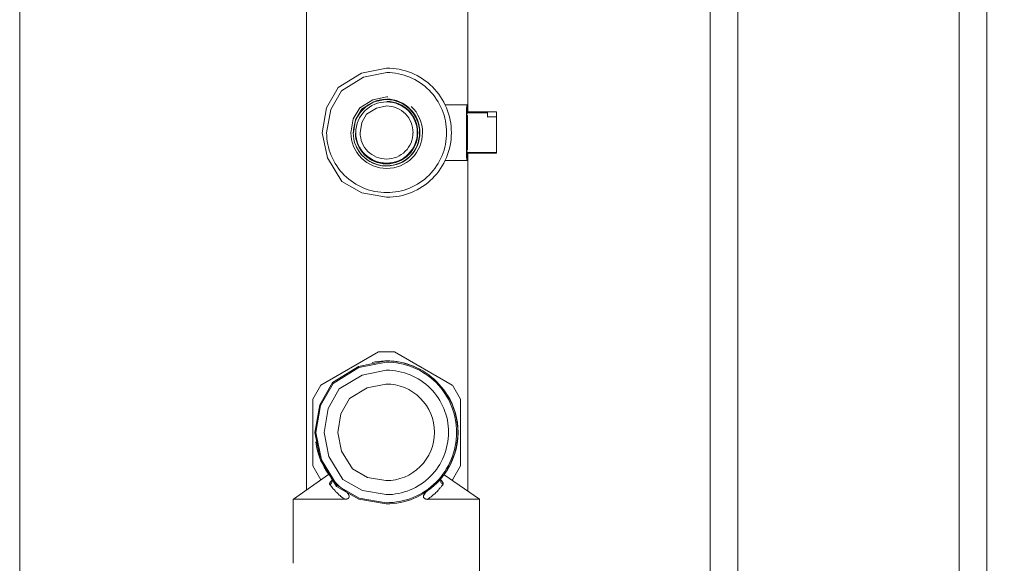
# Model space of a CAD drawing. Units: millimetres. Extents: x 286245 to 320813, y 442116 to 466567.
# Drawn here: x 295612 to 296039, y 450162 to 450398 of the extents above; entities that cross this region are included whole.
import ezdxf

# ---------------------------------------------------------------- set-up
doc = ezdxf.new("R2010")
doc.units = ezdxf.units.MM
doc.header["$MEASUREMENT"] = 0
doc.layers.add('at_Entity', color=7, linetype='Continuous')
doc.layers.add('kotłownia_urządzenia', color=7, linetype='Continuous', lineweight=15)

# ---------------------------------------------------------------- blocks, each defined once
blk = doc.blocks.new('vitomoduł 200')
at = {"layer": 'at_Entity', "color": 7, "lineweight": 20}
for p, q in [((357186.12, 378544.55), (357175.26, 378542.36)), ((357186.12, 378544.55), (357175.26, 378542.36)), ((357175.26, 378542.36), (357165.03, 378536.11)), ((357175.26, 378542.36), (357165.03, 378536.11)), ((357176.06, 378540.56), (357166.5, 378534.71)), ((357186.16, 378542.62), (357176.06, 378540.56)), ((357165.03, 378536.11), (357160.07, 378527.35)), ((357165.03, 378536.11), (357160.07, 378527.35)), ((357166.5, 378534.71), (357161.84, 378526.55)), ((357186.18, 378532.09), (357180.14, 378530.86)), ((357186.17, 378531.1), (357180.51, 378529.95)), ((357186.16, 378531.08), (357180.51, 378529.93)), ((357186.46, 378532.09), (357186.29, 378532.09)), ((357186.64, 378532.09), (357186.46, 378532.09)), ((357160.07, 378527.35), (357158.2, 378516.54)), ((357160.07, 378527.35), (357158.2, 378516.54)), ((357174.43, 378527.37), (357171.65, 378522.49)), ((357175.17, 378526.68), (357172.58, 378522.13)), ((357175.21, 378526.66), (357172.65, 378522.11)), ((357180.14, 378530.86), (357174.43, 378527.37)), ((357180.51, 378529.95), (357175.17, 378526.68)), ((357180.51, 378529.93), (357175.21, 378526.66)), ((357181.66, 378527.23), (357177.43, 378524.61)), ((357186.14, 378528.15), (357181.66, 378527.23)), ((357161.84, 378526.55), (357160.08, 378516.54)), ((357171.65, 378522.49), (357170.61, 378516.52)), ((357177.43, 378524.61), (357175.39, 378520.98)), ((357172.58, 378522.13), (357171.61, 378516.54)), ((357172.65, 378522.11), (357171.69, 378516.52)), ((357175.39, 378520.98), (357174.62, 378516.54)), ((357158.2, 378516.54), (357160.4, 378505.63)), ((357158.2, 378516.54), (357160.4, 378505.63)), ((357160.4, 378505.63), (357166.66, 378495.36)), ((357160.4, 378505.63), (357166.66, 378495.36)), ((357185.54, 378502.1), (357185.68, 378502.1)), ((357185.68, 378502.1), (357185.84, 378502.1)), ((357185.84, 378502.1), (357186, 378502.1)), ((357186, 378502.1), (357186.18, 378502.1)), ((357166.66, 378495.36), (357175.4, 378490.39)), ((357166.66, 378495.36), (357175.4, 378490.39)), ((357175.4, 378490.39), (357186.12, 378488.52)), ((357175.4, 378490.39), (357186.12, 378488.52)), ((357185.94, 378417.52), (357173.91, 378415.08)), ((357185.91, 378416.97), (357174.03, 378414.57)), ((357173.91, 378415.08), (357162.56, 378408.11)), ((357174.03, 378414.57), (357162.85, 378407.74)), ((357175.46, 378411.36), (357165.57, 378405.33)), ((357185.98, 378413.46), (357175.46, 378411.36)), ((357162.56, 378408.11), (357157.05, 378398.4)), ((357162.85, 378407.74), (357157.44, 378398.2)), ((357185.8, 378407.47), (357177.71, 378405.84)), ((357165.57, 378405.33), (357160.78, 378396.89)), ((357177.71, 378405.84), (357170.04, 378401.15)), ((357157.05, 378398.4), (357154.97, 378386.46)), ((357170.04, 378401.15), (357166.29, 378394.58)), ((357157.44, 378398.2), (357155.4, 378386.46)), ((357160.78, 378396.89), (357158.98, 378386.46)), ((357166.29, 378394.58), (357164.88, 378386.46)), ((357154.97, 378386.46), (357157.41, 378374.42)), ((357155.4, 378386.46), (357157.8, 378374.58)), ((357158.98, 378386.46), (357161.1, 378375.98)), ((357164.88, 378386.46), (357166.54, 378378.33)), ((357166.54, 378378.33), (357171.26, 378370.67)), ((357157.41, 378374.42), (357164.37, 378363.04)), ((357157.8, 378374.58), (357164.63, 378363.4)), ((357161.1, 378375.98), (357167.15, 378366.09)), ((357171.26, 378370.67), (357177.81, 378366.95)), ((357167.15, 378366.09), (357175.59, 378361.28)), ((357177.81, 378366.95), (357185.8, 378365.54)), ((357164.37, 378363.04), (357174.05, 378357.5)), ((357164.63, 378363.4), (357174.17, 378357.99)), ((357175.59, 378361.28), (357185.98, 378359.46)), ((357174.05, 378357.5), (357185.94, 378355.41)), ((357174.17, 378357.99), (357185.91, 378355.96))]:
    blk.add_line(p, q, dxfattribs=at)
for points in [[(357338.56, 378066.18), (357338.56, 378814.47)], [(357434.63, 378066.18), (357434.63, 378814.47)], [(357446.66, 378066.18), (357446.66, 378807.56)], [(357151.4, 378734.8), (357151.4, 378361.49)], [(357326.53, 378066.18), (357326.53, 378618.18)], [(357221.41, 378525.52), (357221.41, 378603.67)], [(357220.93, 378528.63), (357211.43, 378528.63)], [(357220.79, 378525.52), (357220.79, 378526.17), (357220.79, 378526.54), (357220.79, 378527), (357220.79, 378527.37), (357220.88, 378527.83), (357220.88, 378528.01), (357220.88, 378528.19), (357220.88, 378528.47), (357220.88, 378528.56), (357220.88, 378528.66)], [(357221.2, 378528.21), (357220.93, 378528.67)], [(357221.2, 378528.21), (357221.2, 378525.54)], [(357221.2, 378525.11), (357220.74, 378524.46), (357221.2, 378523.91)], [(357220.79, 378525.52), (357221.25, 378525.52), (357229.82, 378525.52), (357233.87, 378525.52), (357233.87, 378523.5)], [(357220.93, 378504.51), (357220.93, 378504.6), (357220.93, 378504.7), (357220.93, 378504.79), (357220.93, 378504.97), (357220.93, 378505.34), (357220.83, 378505.62), (357220.83, 378506.08), (357220.83, 378506.63), (357220.83, 378507), (357220.83, 378507.64), (357220.83, 378507.64), (357220.83, 378507.83), (357220.83, 378507.83), (357220.83, 378508.01), (357220.83, 378508.01), (357220.83, 378508.2), (357220.83, 378508.2), (357220.83, 378508.47), (357220.83, 378508.47), (357220.83, 378508.66), (357220.83, 378509.95), (357220.83, 378511.33), (357220.83, 378512.99), (357220.83, 378514.83), (357220.83, 378516.58), (357220.83, 378518.33), (357220.83, 378520.18), (357220.83, 378521.84), (357220.83, 378523.22), (357220.83, 378524.51), (357220.83, 378524.69), (357220.83, 378524.69), (357220.83, 378524.88), (357220.83, 378524.88), (357220.83, 378525.06), (357220.83, 378525.06), (357220.83, 378525.34), (357220.83, 378525.34), (357220.83, 378525.52), (357220.83, 378525.52)], [(357229.85, 378525.18), (357221.18, 378525.18)], [(357221.2, 378525.18), (357221.2, 378525.55)], [(357221.2, 378525.18), (357221.2, 378525.09)], [(357221.2, 378523.86), (357221.2, 378509.3)], [(357233.86, 378523.45), (357229.8, 378523.45)], [(357229.85, 378525.18), (357229.85, 378525.55)], [(357229.85, 378523.45), (357229.85, 378525.2)], [(357233.86, 378508.04), (357233.86, 378523.43)], [(357233.86, 378521.85), (357233.86, 378521.85), (357233.86, 378521.85), (357233.86, 378521.85), (357233.86, 378521.85), (357233.86, 378521.85), (357233.86, 378521.85), (357233.86, 378521.85), (357233.86, 378521.85), (357233.86, 378521.85), (357233.86, 378521.85)], [(357233.86, 378521.59), (357233.86, 378521.59)], [(357233.86, 378521.59), (357233.86, 378521.59)], [(357233.86, 378521.03), (357233.86, 378514.77), (357233.86, 378513.39), (357233.86, 378509.7)], [(357200.68, 378516.68), (357200.68, 378516.68)], [(357233.86, 378514.81), (357233.86, 378514.81)], [(357233.86, 378513.36), (357233.86, 378513.36)], [(357233.86, 378511.28), (357233.86, 378511.28), (357233.86, 378511.28), (357233.86, 378511.28), (357233.86, 378511.28), (357233.86, 378511.28), (357233.86, 378511.28), (357233.86, 378511.28), (357233.86, 378511.28), (357233.86, 378511.28), (357233.86, 378511.28)], [(357233.86, 378509.7), (357233.86, 378509.7)], [(357221.2, 378509.28), (357220.74, 378508.64), (357221.2, 378507.99), (357233.83, 378507.99)], [(357233.86, 378507.62), (357221.23, 378507.62), (357220.77, 378507.62)], [(357221.2, 378507.62), (357221.2, 378508.08), (357221.2, 378508.08)], [(357221.2, 378507.62), (357221.2, 378504.94)], [(357221.41, 378360.95), (357221.41, 378507.66)], [(357233.86, 378508.04), (357233.86, 378507.58)], [(357211.46, 378504.51), (357220.95, 378504.51)], [(357221.2, 378504.93), (357220.93, 378504.47)], [(357157.54, 378406.99), (357182.61, 378421.46)], [(357189.55, 378421.43), (357182.64, 378421.43)], [(357189.55, 378421.43), (357214.61, 378406.97)], [(357157.54, 378406.99), (357154.04, 378400.91)], [(357218.16, 378400.9), (357214.66, 378406.99)], [(357154.09, 378372.02), (357154.09, 378400.87)], [(357218.23, 378400.9), (357218.13, 378400.9), (357218.13, 378372.06), (357218.23, 378372.06)], [(357218.23, 378372.02), (357218.23, 378400.87)], [(357154.09, 378372.02), (357157.59, 378365.94)], [(357160.93, 378368.14), (357160.93, 378368.23), (357160.93, 378368.23), (357160.93, 378368.33), (357160.93, 378368.33), (357160.93, 378368.33), (357160.93, 378368.33), (357160.93, 378368.42), (357160.93, 378368.42), (357160.93, 378368.6), (357160.93, 378368.6), (357160.93, 378368.6), (357160.93, 378368.6), (357160.93, 378368.6), (357160.93, 378368.6), (357160.93, 378368.6), (357160.93, 378368.6), (357160.93, 378368.6), (357160.93, 378368.6), (357160.93, 378368.6), (357160.93, 378368.6)], [(357211.25, 378368.56), (357211.25, 378368.56), (357211.25, 378368.46), (357211.25, 378368.37), (357211.25, 378368.37), (357211.25, 378368.37), (357211.25, 378368.37), (357211.25, 378368.37), (357211.16, 378368.19), (357211.16, 378368.19), (357211.16, 378368.1)], [(357214.64, 378365.93), (357218.14, 378372.01)], [(357160.93, 378368.14), (357145.64, 378357.45)], [(357157.75, 378365.87), (357157.57, 378365.96)], [(357160.93, 378368.14), (357160.93, 378368.14), (357160.93, 378368.14), (357161.12, 378368.14), (357161.12, 378368.14), (357161.12, 378368.14), (357161.12, 378368.14), (357161.12, 378368.14), (357161.12, 378368.14), (357161.12, 378368.14), (357161.12, 378368.14), (357161.12, 378368.14), (357161.12, 378368.14), (357161.12, 378368.14), (357161.12, 378368.14), (357161.12, 378368.14), (357161.12, 378368.14), (357161.12, 378368.14), (357161.12, 378368.14), (357161.12, 378368.14), (357161.12, 378368.14)], [(357161.07, 378368.14), (357161.07, 378368.14)], [(357161.49, 378363.87), (357161.3, 378363.87), (357161.3, 378363.87), (357161.3, 378363.96), (357161.3, 378364.05), (357161.3, 378364.05), (357161.3, 378364.05), (357161.3, 378364.23), (357161.3, 378364.33), (357161.3, 378364.33), (357161.3, 378364.42), (357161.3, 378364.51), (357161.49, 378364.51), (357161.49, 378364.6), (357161.58, 378364.7), (357161.58, 378364.7), (357161.58, 378364.79), (357161.58, 378364.88), (357161.67, 378364.88), (357161.76, 378365.06), (357161.76, 378365.16), (357161.95, 378365.16), (357161.95, 378365.25), (357161.95, 378365.34), (357161.95, 378365.34), (357162.13, 378365.43), (357162.13, 378365.53), (357162.13, 378365.53), (357162.41, 378365.71), (357162.41, 378365.71), (357162.5, 378365.71)], [(357162.1, 378366.7), (357162.2, 378366.6), (357162.29, 378366.51), (357162.38, 378366.23), (357162.38, 378366.14), (357162.38, 378366.05), (357162.57, 378365.96), (357162.57, 378365.77), (357162.57, 378365.5), (357162.57, 378365.31), (357162.38, 378365.13), (357162.38, 378365.04), (357162.38, 378364.85), (357162.29, 378364.67), (357162.2, 378364.48), (357162.1, 378364.39), (357162.01, 378364.3), (357161.74, 378364.02), (357161.74, 378364.02), (357161.55, 378363.84), (357161.46, 378363.84)], [(357162.39, 378365.53), (357162.39, 378365.53), (357162.39, 378365.53), (357162.39, 378365.53), (357162.39, 378365.43), (357162.39, 378365.43), (357162.39, 378365.43), (357162.39, 378365.43), (357162.39, 378365.34), (357162.39, 378365.34), (357162.39, 378365.34)], [(357209.59, 378365.73), (357209.59, 378365.73), (357209.78, 378365.73), (357209.78, 378365.64), (357209.78, 378365.54), (357209.96, 378365.54), (357210.05, 378365.45), (357210.05, 378365.27), (357210.05, 378365.27), (357210.14, 378365.27), (357210.24, 378365.27), (357210.24, 378365.08), (357210.33, 378364.99), (357210.42, 378364.9), (357210.42, 378364.81), (357210.51, 378364.71), (357210.51, 378364.71), (357210.6, 378364.62), (357210.6, 378364.44), (357210.6, 378364.44), (357210.6, 378364.25), (357210.6, 378364.25), (357210.7, 378364.25), (357210.7, 378364.25), (357210.7, 378364.07), (357210.6, 378364.07), (357210.6, 378363.98), (357210.6, 378363.98), (357210.6, 378363.88), (357210.6, 378363.88), (357210.6, 378363.88)], [(357210.63, 378363.87), (357210.45, 378363.87), (357210.36, 378363.96), (357210.17, 378364.05), (357210.17, 378364.33), (357209.99, 378364.42), (357209.9, 378364.51), (357209.8, 378364.7), (357209.71, 378364.79), (357209.62, 378365.06), (357209.62, 378365.16), (357209.62, 378365.34), (357209.62, 378365.53), (357209.62, 378365.71), (357209.62, 378365.89), (357209.62, 378366.08), (357209.62, 378366.17), (357209.71, 378366.26), (357209.8, 378366.54), (357209.8, 378366.54), (357209.99, 378366.72)], [(357211.05, 378368.14), (357211.14, 378368.14)], [(357211.05, 378368.14), (357211.05, 378368.14), (357211.05, 378368.14), (357211.05, 378368.14), (357211.05, 378368.14), (357211.05, 378368.14), (357211.05, 378368.14), (357211.14, 378368.14), (357211.14, 378368.14), (357211.14, 378368.14), (357211.14, 378368.14)], [(357226.46, 378357.43), (357211.07, 378368.12)], [(357214.64, 378365.93), (357214.46, 378365.84)], [(357168.05, 378357.43), (357167.96, 378357.43), (357167.86, 378357.53), (357167.86, 378357.62), (357167.86, 378357.62), (357167.68, 378357.62), (357167.59, 378357.62), (357167.59, 378357.71), (357167.5, 378357.89), (357167.4, 378357.89), (357167.4, 378357.89), (357167.03, 378358.08), (357166.57, 378358.45), (357166.3, 378358.72), (357166.02, 378359.09), (357165.56, 378359.28), (357165.28, 378359.74), (357164.92, 378359.92), (357164.64, 378360.2), (357164.36, 378360.57), (357163.99, 378360.75), (357163.72, 378361.12), (357163.44, 378361.49), (357163.07, 378361.77), (357162.8, 378362.13), (357162.61, 378362.41), (357162.43, 378362.59), (357162.15, 378363.06), (357161.87, 378363.24), (357161.69, 378363.61), (357161.51, 378363.88)], [(357168.05, 378361.17), (357168.14, 378361.17), (357168.14, 378361.07), (357168.23, 378360.98), (357168.23, 378360.98), (357168.32, 378360.98), (357168.51, 378360.8), (357168.51, 378360.71), (357168.51, 378360.71), (357168.69, 378360.71), (357168.69, 378360.61), (357168.69, 378360.52), (357168.79, 378360.52), (357168.88, 378360.52), (357168.88, 378360.43), (357168.97, 378360.34), (357168.97, 378360.34), (357169.06, 378360.24), (357169.06, 378360.15), (357169.15, 378360.15), (357169.34, 378359.97), (357169.34, 378359.88), (357169.34, 378359.88), (357169.34, 378359.78), (357169.52, 378359.69), (357169.52, 378359.69), (357169.52, 378359.6), (357169.52, 378359.51), (357169.52, 378359.32), (357169.71, 378359.32), (357169.71, 378359.32), (357169.71, 378359.14), (357169.8, 378359.14), (357169.8, 378359.05), (357169.8, 378359.05), (357169.8, 378359.05), (357169.8, 378359.05), (357169.8, 378358.95), (357169.8, 378358.95), (357169.8, 378358.86), (357169.8, 378358.86), (357169.8, 378358.86), (357169.8, 378358.77), (357169.8, 378358.77), (357169.8, 378358.68), (357169.8, 378358.68), (357169.8, 378358.49), (357169.8, 378358.49), (357169.8, 378358.49), (357169.8, 378358.49), (357169.8, 378358.31), (357169.8, 378358.31), (357169.8, 378358.31), (357169.71, 378358.13), (357169.71, 378358.13), (357169.52, 378358.03), (357169.52, 378358.03), (357169.52, 378357.94), (357169.52, 378357.94), (357169.52, 378357.85), (357169.34, 378357.85), (357169.34, 378357.85), (357169.34, 378357.66), (357169.15, 378357.66), (357169.06, 378357.66), (357169.06, 378357.66), (357168.97, 378357.66), (357168.88, 378357.66), (357168.88, 378357.48), (357168.79, 378357.48), (357168.69, 378357.48), (357168.69, 378357.48), (357168.51, 378357.48), (357168.51, 378357.48), (357168.51, 378357.48), (357168.32, 378357.48), (357168.23, 378357.48), (357168.23, 378357.48), (357168.14, 378357.48), (357168.05, 378357.48), (357168.05, 378357.48)], [(357203.92, 378357.43), (357203.92, 378357.43), (357203.92, 378357.43), (357203.83, 378357.43), (357203.74, 378357.43), (357203.74, 378357.43), (357203.65, 378357.43), (357203.65, 378357.43), (357203.65, 378357.43), (357203.46, 378357.43), (357203.46, 378357.43), (357203.46, 378357.43), (357203.46, 378357.43), (357203.28, 378357.43), (357203.28, 378357.53), (357203.19, 378357.53), (357203.19, 378357.53), (357203.19, 378357.53), (357203.09, 378357.53), (357203, 378357.53), (357203, 378357.62), (357203, 378357.62), (357203, 378357.62), (357202.91, 378357.62), (357202.91, 378357.62), (357202.91, 378357.62), (357202.82, 378357.62), (357202.82, 378357.62), (357202.82, 378357.62), (357202.82, 378357.62), (357202.63, 378357.71), (357202.63, 378357.71), (357202.63, 378357.71), (357202.63, 378357.71), (357202.63, 378357.89), (357202.63, 378357.89), (357202.63, 378357.89), (357202.45, 378357.89), (357202.45, 378357.89), (357202.45, 378357.89), (357202.45, 378357.89), (357202.45, 378357.89), (357202.45, 378357.89), (357202.45, 378358.08), (357202.45, 378358.08), (357202.45, 378358.08), (357202.45, 378358.08), (357202.27, 378358.08), (357202.27, 378358.08), (357202.27, 378358.08), (357202.27, 378358.08), (357202.17, 378358.26), (357202.17, 378358.26), (357202.17, 378358.26), (357202.17, 378358.26), (357202.17, 378358.36), (357202.17, 378358.36), (357202.17, 378358.45), (357202.17, 378358.45), (357202.17, 378358.45), (357202.17, 378358.45), (357202.17, 378358.54), (357202.17, 378358.54), (357202.17, 378358.54), (357202.17, 378358.63), (357202.17, 378358.63), (357202.17, 378358.63), (357202.17, 378358.63), (357202.17, 378358.63), (357202.17, 378358.72), (357202.17, 378358.72), (357202.17, 378358.72), (357202.17, 378358.91), (357202.17, 378358.91), (357202.17, 378358.91), (357202.17, 378358.91), (357202.17, 378358.91), (357202.17, 378358.91), (357202.17, 378358.91), (357202.17, 378358.91), (357202.17, 378358.91), (357202.17, 378358.91), (357202.17, 378359.09), (357202.17, 378359.09), (357202.17, 378359.09), (357202.17, 378359.09), (357202.17, 378359.09), (357202.17, 378359.09), (357202.17, 378359.18), (357202.17, 378359.18), (357202.27, 378359.28), (357202.27, 378359.28), (357202.45, 378359.37), (357202.45, 378359.46), (357202.45, 378359.46), (357202.45, 378359.55), (357202.45, 378359.74), (357202.63, 378359.74), (357202.63, 378359.92), (357202.63, 378359.92), (357202.63, 378360.01), (357202.82, 378360.11), (357202.82, 378360.11), (357202.82, 378360.2), (357202.91, 378360.29), (357203, 378360.29), (357203, 378360.38), (357203.09, 378360.57), (357203.19, 378360.57), (357203.19, 378360.57), (357203.19, 378360.66), (357203.28, 378360.75), (357203.46, 378360.75), (357203.46, 378360.75), (357203.46, 378360.84), (357203.65, 378360.94), (357203.65, 378360.94), (357203.74, 378360.94), (357203.83, 378361.03), (357203.92, 378361.12), (357203.92, 378361.12)], [(357210.63, 378363.87), (357210.45, 378363.59), (357210.17, 378363.41), (357209.99, 378363.13), (357209.8, 378362.85), (357209.62, 378362.58), (357209.34, 378362.39), (357209.16, 378362.21), (357208.97, 378361.93), (357208.79, 378361.56), (357208.51, 378361.38), (357208.14, 378360.92), (357207.87, 378360.73), (357207.41, 378360.36), (357207.13, 378359.9), (357206.67, 378359.54), (357206.3, 378359.35), (357205.93, 378358.89), (357205.47, 378358.52), (357204.92, 378358.24), (357204.55, 378357.88), (357204.55, 378357.88), (357204.46, 378357.88), (357204.37, 378357.69), (357204.37, 378357.6), (357204.27, 378357.6), (357204.09, 378357.6), (357204.09, 378357.6), (357204.09, 378357.51), (357204.09, 378357.42), (357203.91, 378357.42)], [(357168.05, 378357.43), (357145.56, 378357.43)], [(357145.59, 378357.43), (357145.59, 378337.07), (357145.59, 378337.07), (357145.59, 378337.07), (357145.59, 378337.07), (357145.59, 378337.07), (357145.59, 378336.88), (357145.59, 378336.88), (357145.59, 378336.7), (357145.59, 378336.61), (357145.59, 378336.52), (357145.59, 378336.24), (357145.59, 378336.24), (357145.59, 378336.05), (357145.59, 378336.05), (357145.59, 378336.05), (357145.59, 378335.87), (357145.59, 378335.69), (357145.59, 378335.69), (357145.59, 378335.69), (357145.59, 378335.41), (357145.59, 378335.41), (357145.59, 378334.86), (357145.59, 378334.21), (357145.59, 378333.66), (357145.59, 378333.01), (357145.59, 378332.55), (357145.59, 378331.91), (357145.59, 378331.35), (357145.59, 378330.71), (357145.59, 378330.16), (357145.59, 378329.7)], [(357226.46, 378357.43), (357203.88, 378357.43)], [(357226.46, 378312.86), (357226.46, 378357.46)], [(357145.59, 378337.11), (357145.59, 378337.11), (357145.59, 378337.11), (357145.59, 378337.11), (357145.59, 378337.11), (357145.59, 378337.11), (357145.59, 378337.11), (357145.59, 378337.11), (357145.59, 378337.11), (357145.59, 378337.11), (357145.59, 378337.11), (357145.59, 378337.11)]]:
    blk.add_lwpolyline(points, dxfattribs=at)
for centre, radius, start, end in [((357186.26, 378516.58), 27.97, 359.907, 90.2812), ((357186.26, 378516.58), 27.97, 359.907, 90.2812), ((357186.17, 378516.64), 25.98, 359.7737, 90.0235), ((357186.06, 378516.51), 14.37, 270.3886, 179.9775), ((357186.25, 378516.35), 14.71, 92.7669, 154.9985), ((357186.12, 378517.57), 13.51, 65.6907, 89.8591), ((357186.11, 378516.67), 14.43, 359.4739, 89.7963), ((357186.09, 378516.54), 13.54, 180.0116, 89.5999), ((357186.13, 378516.47), 13.43, 89.8927, 179.7135), ((357186.07, 378516.65), 11.5, 359.4323, 89.651), ((357186.11, 378516.58), 13.32, 359.8036, 89.7999), ((357186.17, 378516.62), 13.47, 359.6642, 89.9447), ((357186.05, 378516.55), 14.49, 359.9374, 67.0772), ((357186.32, 378516.63), 15.4, 359.6543, 47.4104), ((357186.09, 378516.56), 26.01, 180.0566, 270.1462), ((357186.12, 378516.55), 15.51, 180.119, 270.2211), ((357186.13, 378516.58), 14.52, 180.1686, 267.5994), ((357186.05, 378516.59), 13.51, 180.2215, 270.558), ((357186.02, 378516.68), 13.32, 180.6133, 270.5762), ((357186.08, 378516.57), 11.46, 180.1516, 270.3086), ((357186.24, 378516.51), 27.99, 269.755, 0.0569), ((357186.24, 378516.51), 27.99, 269.755, 0.0569), ((357186.16, 378516.51), 11.4, 269.8701, 0.1299), ((357186.21, 378516.49), 25.94, 269.8924, 0.1076), ((357186.22, 378516.56), 13.2, 269.7151, 359.8857), ((357186.22, 378516.46), 14.31, 269.7538, 0.2462), ((357186.19, 378516.47), 14.37, 269.9775, 0.3886), ((357186.21, 378516.51), 13.43, 269.8936, 0.1064), ((357186.23, 378516.48), 15.44, 269.8446, 0.1554), ((357186.03, 378516.51), 14.38, 204.6025, 268.2106), ((357186.12, 378387.26), 30.24, 60.6435, 101.977), ((357186.04, 378386.5), 30.47, 359.9314, 90.2414), ((357186, 378386.53), 30.99, 359.8809, 90.1191), ((357186.07, 378386.55), 26.92, 359.8213, 90.1787), ((357185.9, 378386.47), 21, 359.97, 90.2807), ((357186.51, 378386.59), 30.61, 359.767, 31.5175), ((357185.92, 378386.52), 20.98, 269.6658, 359.8316), ((357186.04, 378386.43), 30.47, 269.7586, 0.0686), ((357185.98, 378386.42), 31.01, 269.9143, 0.0857), ((357186.03, 378386.41), 26.95, 269.8974, 0.1026), ((357186.93, 378386.19), 30.17, 323.264, 0.5585), ((357185, 378385.98), 29.82, 187.0665, 216.7926), ((357187.32, 378387.68), 32.8, 219.7693, 233.9259), ((357180.72, 378392.8), 39.23, 306.2608, 318.2866)]:
    blk.add_arc(centre, radius, start, end, dxfattribs=at)

msp = doc.modelspace()

# ---------------------------------------------------------------- linework, layer by layer
at = {"layer": 'kotłownia_urządzenia', "color": 253, "ltscale": 0.1}
msp.add_lwpolyline([(295611.68, 450659.16), (296571.45, 450659.16), (296571.45, 449655.27), (295611.68, 449655.27)], close=True, dxfattribs=at)

# ---------------------------------------------------------------- block references
at = {"layer": 'kotłownia_urządzenia', "color": 45}
msp.add_blockref('vitomoduł 200', (-61415.15, 71832.45), dxfattribs=at)

doc.saveas('drawing.dxf')
